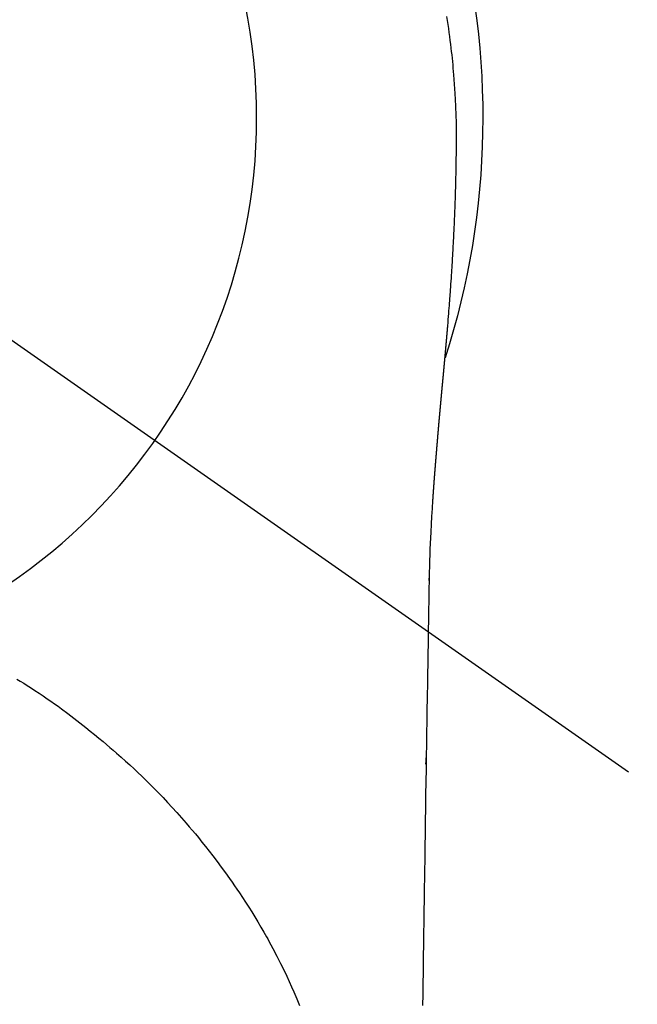
# Model space of a CAD drawing. Extents: x 0 to 26473, y -25 to 8845.
# Drawn here: x 1847 to 1867, y 7258 to 7291 of the extents above; entities that cross this region are included whole.
import ezdxf

# ---------------------------------------------------------------- set-up
doc = ezdxf.new("R2010")
doc.units = 0
doc.header["$LTSCALE"] = 50
doc.header["$MEASUREMENT"] = 0
doc.linetypes.add('CENTER2', pattern=[1.125, 0.75, -0.125, 0.125, -0.125])
doc.layers.get('DEFPOINTS').update_dxf_attribs({"color": 146, "linetype": 'CONTINUOUS'})
doc.layers.add('150-機器', color=8, linetype='CONTINUOUS')

# ---------------------------------------------------------------- blocks, each defined once
blk = doc.blocks.new('F402_H')
at = {"layer": '150-機器', "color": 13, "linetype": 'CENTER2'}
blk.add_line((0, 0), (-244.018, -170.863), dxfattribs=at)
at = {"layer": '150-機器', "color": 13, "linetype": 'Continuous'}
for points in [[(-24.744, 3.324), (-24.764, 3.194), (-24.783, 3.065), (-24.802, 2.935), (-24.82, 2.805), (-24.837, 2.674), (-24.853, 2.544), (-24.869, 2.413), (-24.884, 2.283), (-24.897, 2.174), (-24.909, 2.065), (-24.92, 1.956), (-24.931, 1.847), (-24.942, 1.737), (-24.952, 1.628), (-24.961, 1.519), (-24.97, 1.409), (-24.982, 1.256), (-24.993, 1.103), (-25.004, 0.949), (-25.013, 0.796), (-25.017, 0.73), (-25.02, 0.664), (-25.024, 0.598), (-25.027, 0.533), (-25.031, 0.445), (-25.034, 0.357), (-25.037, 0.269), (-25.041, 0.18), (-25.046, 0.092), (-25.051, 0.003), (-25.055, -0.085), (-25.058, -0.174), (-25.059, -0.242), (-25.059, -0.311), (-25.058, -0.38), (-25.058, -0.449), (-25.057, -0.557), (-25.057, -0.664), (-25.056, -0.772), (-25.056, -0.88), (-25.055, -0.958), (-25.055, -1.036), (-25.054, -1.114), (-25.053, -1.192), (-25.052, -1.246), (-25.051, -1.3), (-25.051, -1.353), (-25.05, -1.407), (-25.048, -1.491), (-25.047, -1.575), (-25.045, -1.659), (-25.044, -1.743), (-25.043, -1.81), (-25.042, -1.876), (-25.04, -1.942), (-25.039, -2.009), (-25.037, -2.087), (-25.035, -2.165), (-25.032, -2.243), (-25.03, -2.321), (-25.028, -2.391), (-25.026, -2.46), (-25.024, -2.53), (-25.022, -2.6), (-25.019, -2.681), (-25.016, -2.762), (-25.013, -2.842), (-25.01, -2.923), (-25.008, -2.989), (-25.005, -3.054), (-25.003, -3.119), (-25, -3.185), (-24.997, -3.25), (-24.995, -3.316), (-24.992, -3.381), (-24.989, -3.447), (-24.986, -3.519), (-24.982, -3.591), (-24.979, -3.663), (-24.975, -3.735), (-24.972, -3.79), (-24.97, -3.844), (-24.967, -3.899), (-24.964, -3.954), (-24.96, -4.046), (-24.955, -4.138), (-24.95, -4.23), (-24.945, -4.323), (-24.942, -4.378), (-24.939, -4.434), (-24.935, -4.489), (-24.932, -4.545), (-24.928, -4.618), (-24.924, -4.69), (-24.92, -4.763), (-24.915, -4.835), (-24.91, -4.922), (-24.905, -5.009), (-24.899, -5.096), (-24.893, -5.183), (-24.887, -5.282), (-24.88, -5.381), (-24.873, -5.48), (-24.866, -5.579), (-24.862, -5.634), (-24.858, -5.689), (-24.854, -5.745), (-24.85, -5.8), (-24.845, -5.874), (-24.84, -5.948), (-24.835, -6.022), (-24.829, -6.096), (-24.823, -6.181), (-24.817, -6.265), (-24.81, -6.35), (-24.804, -6.435), (-24.795, -6.536), (-24.787, -6.638), (-24.779, -6.739), (-24.771, -6.841)], [(-24.771, -6.841), (-24.771, -6.848), (-24.77, -6.855), (-24.769, -6.862), (-24.769, -6.869), (-24.768, -6.876), (-24.768, -6.883), (-24.767, -6.89), (-24.767, -6.897), (-24.766, -6.904), (-24.765, -6.911), (-24.765, -6.918), (-24.764, -6.925), (-24.764, -6.932), (-24.763, -6.938), (-24.763, -6.945), (-24.762, -6.952), (-24.761, -6.959), (-24.761, -6.966), (-24.76, -6.973), (-24.76, -6.98), (-24.759, -6.986), (-24.758, -6.994), (-24.758, -7.001), (-24.757, -7.008), (-24.757, -7.015), (-24.756, -7.022), (-24.756, -7.029), (-24.755, -7.036), (-24.754, -7.043), (-24.754, -7.05), (-24.753, -7.057), (-24.753, -7.064), (-24.752, -7.071), (-24.751, -7.078), (-24.751, -7.085), (-24.75, -7.092), (-24.75, -7.099), (-24.749, -7.106), (-24.748, -7.113), (-24.748, -7.121), (-24.747, -7.128), (-24.747, -7.135), (-24.746, -7.142), (-24.745, -7.149), (-24.745, -7.156), (-24.744, -7.163), (-24.743, -7.17), (-24.743, -7.177), (-24.742, -7.185), (-24.742, -7.192), (-24.741, -7.199), (-24.74, -7.206), (-24.74, -7.213), (-24.739, -7.22), (-24.739, -7.227), (-24.738, -7.234), (-24.737, -7.242), (-24.737, -7.249), (-24.736, -7.256), (-24.735, -7.263), (-24.735, -7.27), (-24.734, -7.277), (-24.734, -7.285), (-24.733, -7.292), (-24.732, -7.299), (-24.732, -7.306), (-24.731, -7.313), (-24.73, -7.321), (-24.73, -7.328), (-24.729, -7.335), (-24.729, -7.342), (-24.728, -7.349), (-24.727, -7.357), (-24.727, -7.363), (-24.726, -7.37), (-24.725, -7.377), (-24.725, -7.384), (-24.724, -7.392), (-24.724, -7.399), (-24.723, -7.406), (-24.722, -7.413), (-24.722, -7.421), (-24.721, -7.428), (-24.72, -7.435), (-24.72, -7.442), (-24.719, -7.45), (-24.718, -7.457), (-24.718, -7.464), (-24.717, -7.471), (-24.717, -7.479), (-24.716, -7.486), (-24.715, -7.493), (-24.715, -7.5), (-24.714, -7.508), (-24.713, -7.515), (-24.713, -7.522), (-24.712, -7.53), (-24.711, -7.537), (-24.711, -7.544), (-24.71, -7.552), (-24.709, -7.559), (-24.709, -7.566), (-24.708, -7.574), (-24.707, -7.581), (-24.707, -7.588), (-24.706, -7.595), (-24.706, -7.603), (-24.705, -7.61), (-24.704, -7.617), (-24.704, -7.625), (-24.703, -7.632), (-24.702, -7.64), (-24.702, -7.647), (-24.701, -7.654), (-24.7, -7.662), (-24.7, -7.669), (-24.699, -7.676), (-24.698, -7.684), (-24.698, -7.691), (-24.697, -7.698), (-24.696, -7.706), (-24.696, -7.713), (-24.695, -7.721), (-24.694, -7.728), (-24.694, -7.734), (-24.693, -7.742), (-24.692, -7.749), (-24.692, -7.757), (-24.691, -7.764), (-24.69, -7.771), (-24.69, -7.779), (-24.689, -7.786), (-24.688, -7.794), (-24.688, -7.801), (-24.687, -7.809), (-24.686, -7.816), (-24.686, -7.824), (-24.685, -7.831), (-24.684, -7.838), (-24.684, -7.846), (-24.683, -7.853), (-24.682, -7.861), (-24.682, -7.868), (-24.681, -7.876), (-24.68, -7.883), (-24.68, -7.891), (-24.679, -7.898), (-24.678, -7.906), (-24.678, -7.913), (-24.677, -7.921), (-24.676, -7.928), (-24.675, -7.936), (-24.675, -7.943), (-24.674, -7.951), (-24.673, -7.958), (-24.673, -7.966), (-24.672, -7.973), (-24.671, -7.981), (-24.671, -7.988), (-24.67, -7.996), (-24.669, -8.003), (-24.669, -8.011), (-24.668, -8.018), (-24.667, -8.026), (-24.667, -8.033), (-24.666, -8.041), (-24.665, -8.048), (-24.665, -8.056), (-24.664, -8.064), (-24.663, -8.071), (-24.662, -8.079), (-24.662, -8.086), (-24.661, -8.094), (-24.66, -8.101), (-24.66, -8.109), (-24.659, -8.116), (-24.658, -8.123), (-24.658, -8.131), (-24.657, -8.138), (-24.656, -8.146), (-24.656, -8.154), (-24.655, -8.161), (-24.654, -8.169), (-24.653, -8.176), (-24.653, -8.184), (-24.652, -8.192), (-24.651, -8.199), (-24.651, -8.207), (-24.65, -8.215), (-24.649, -8.222), (-24.649, -8.23), (-24.648, -8.237), (-24.647, -8.245), (-24.646, -8.253), (-24.646, -8.26), (-24.645, -8.268), (-24.644, -8.276), (-24.644, -8.283), (-24.643, -8.291), (-24.642, -8.299), (-24.641, -8.306), (-24.641, -8.314), (-24.64, -8.322), (-24.639, -8.329), (-24.639, -8.337), (-24.638, -8.345), (-24.637, -8.352), (-24.637, -8.36), (-24.636, -8.368), (-24.635, -8.376), (-24.634, -8.383), (-24.634, -8.391), (-24.633, -8.399), (-24.632, -8.406), (-24.632, -8.414), (-24.631, -8.422), (-24.63, -8.43), (-24.629, -8.437), (-24.629, -8.445), (-24.628, -8.453), (-24.627, -8.461), (-24.627, -8.468), (-24.626, -8.476), (-24.625, -8.484), (-24.624, -8.491), (-24.624, -8.498), (-24.623, -8.506), (-24.622, -8.514), (-24.622, -8.522), (-24.621, -8.529), (-24.62, -8.537), (-24.619, -8.545), (-24.619, -8.553), (-24.618, -8.561), (-24.617, -8.568), (-24.617, -8.576), (-24.616, -8.584), (-24.615, -8.592), (-24.614, -8.6), (-24.614, -8.607), (-24.613, -8.615), (-24.612, -8.623), (-24.611, -8.631), (-24.611, -8.639), (-24.61, -8.647), (-24.609, -8.654), (-24.609, -8.662), (-24.608, -8.67), (-24.607, -8.678), (-24.606, -8.686), (-24.606, -8.694), (-24.605, -8.701), (-24.604, -8.709), (-24.604, -8.717), (-24.603, -8.725), (-24.602, -8.733), (-24.601, -8.741), (-24.601, -8.749), (-24.6, -8.757), (-24.599, -8.764), (-24.598, -8.772), (-24.598, -8.78), (-24.597, -8.788), (-24.596, -8.796), (-24.596, -8.804), (-24.595, -8.812), (-24.594, -8.82), (-24.593, -8.828), (-24.593, -8.836), (-24.592, -8.844), (-24.591, -8.851), (-24.59, -8.859), (-24.59, -8.866), (-24.589, -8.874), (-24.588, -8.882), (-24.587, -8.89), (-24.587, -8.898), (-24.586, -8.906), (-24.585, -8.914), (-24.585, -8.922), (-24.584, -8.93), (-24.583, -8.938), (-24.582, -8.946), (-24.582, -8.954), (-24.581, -8.962), (-24.58, -8.97), (-24.579, -8.978), (-24.579, -8.986), (-24.578, -8.994), (-24.577, -9.002), (-24.576, -9.01), (-24.576, -9.018), (-24.575, -9.026), (-24.574, -9.034), (-24.574, -9.042), (-24.573, -9.05), (-24.572, -9.058), (-24.571, -9.066), (-24.571, -9.074), (-24.57, -9.082), (-24.569, -9.09), (-24.568, -9.098), (-24.568, -9.106), (-24.567, -9.114), (-24.566, -9.122), (-24.565, -9.13), (-24.565, -9.138), (-24.564, -9.146), (-24.563, -9.154), (-24.562, -9.162), (-24.562, -9.17), (-24.561, -9.178), (-24.56, -9.186), (-24.559, -9.195), (-24.559, -9.203), (-24.558, -9.211), (-24.557, -9.219), (-24.557, -9.227), (-24.556, -9.235), (-24.555, -9.242), (-24.554, -9.25), (-24.554, -9.258), (-24.553, -9.266), (-24.552, -9.275), (-24.551, -9.283), (-24.551, -9.291), (-24.55, -9.299), (-24.549, -9.307), (-24.548, -9.315), (-24.548, -9.323), (-24.547, -9.331), (-24.546, -9.34), (-24.545, -9.348), (-24.545, -9.356), (-24.544, -9.364), (-24.543, -9.372), (-24.542, -9.38), (-24.542, -9.388), (-24.541, -9.397), (-24.54, -9.405), (-24.539, -9.413), (-24.539, -9.421), (-24.538, -9.429), (-24.537, -9.438), (-24.536, -9.446), (-24.536, -9.454), (-24.535, -9.462), (-24.534, -9.47), (-24.533, -9.479), (-24.533, -9.487), (-24.532, -9.495), (-24.531, -9.503), (-24.53, -9.511), (-24.53, -9.52), (-24.529, -9.528), (-24.528, -9.536), (-24.528, -9.544), (-24.527, -9.552), (-24.526, -9.561), (-24.525, -9.569), (-24.525, -9.577), (-24.524, -9.585), (-24.523, -9.594), (-24.522, -9.602), (-24.522, -9.61), (-24.521, -9.618), (-24.52, -9.626), (-24.519, -9.634), (-24.519, -9.642), (-24.518, -9.651), (-24.517, -9.659), (-24.516, -9.667), (-24.516, -9.675), (-24.515, -9.684), (-24.514, -9.692), (-24.513, -9.7), (-24.513, -9.709), (-24.512, -9.717), (-24.511, -9.725), (-24.51, -9.733), (-24.51, -9.742), (-24.509, -9.75), (-24.508, -9.758), (-24.507, -9.767), (-24.507, -9.775), (-24.506, -9.783), (-24.505, -9.792), (-24.504, -9.8), (-24.504, -9.808), (-24.503, -9.817), (-24.502, -9.825), (-24.501, -9.833), (-24.501, -9.842), (-24.5, -9.85), (-24.499, -9.859), (-24.498, -9.867), (-24.498, -9.875), (-24.497, -9.884), (-24.496, -9.892), (-24.495, -9.9), (-24.495, -9.909), (-24.494, -9.917), (-24.493, -9.926), (-24.492, -9.934), (-24.492, -9.942), (-24.491, -9.951), (-24.49, -9.959), (-24.489, -9.968), (-24.489, -9.976), (-24.488, -9.984), (-24.487, -9.993), (-24.486, -10), (-24.486, -10.009), (-24.485, -10.017), (-24.484, -10.026), (-24.483, -10.034), (-24.483, -10.042), (-24.482, -10.051), (-24.481, -10.059), (-24.48, -10.068), (-24.48, -10.076), (-24.479, -10.085), (-24.478, -10.093), (-24.477, -10.102), (-24.477, -10.11), (-24.476, -10.119), (-24.475, -10.127), (-24.474, -10.135), (-24.474, -10.144), (-24.473, -10.152), (-24.472, -10.161), (-24.471, -10.169), (-24.471, -10.178), (-24.47, -10.186), (-24.469, -10.195), (-24.468, -10.203), (-24.468, -10.212), (-24.467, -10.22), (-24.466, -10.229), (-24.466, -10.237), (-24.465, -10.246), (-24.464, -10.255), (-24.463, -10.263), (-24.463, -10.272), (-24.462, -10.28), (-24.461, -10.289), (-24.46, -10.297), (-24.46, -10.306), (-24.459, -10.314), (-24.458, -10.323), (-24.457, -10.331), (-24.457, -10.34), (-24.456, -10.349), (-24.455, -10.357), (-24.454, -10.366), (-24.454, -10.373), (-24.453, -10.382), (-24.452, -10.39), (-24.451, -10.399), (-24.451, -10.408), (-24.45, -10.416), (-24.449, -10.425), (-24.448, -10.433), (-24.448, -10.442), (-24.447, -10.451), (-24.446, -10.459), (-24.446, -10.468), (-24.446, -10.476), (-24.445, -10.485), (-24.444, -10.494), (-24.443, -10.502), (-24.443, -10.511), (-24.442, -10.52), (-24.441, -10.528), (-24.441, -10.537), (-24.44, -10.546), (-24.439, -10.554), (-24.438, -10.563), (-24.438, -10.571), (-24.437, -10.58), (-24.436, -10.589), (-24.435, -10.597), (-24.435, -10.606), (-24.434, -10.615), (-24.433, -10.623), (-24.432, -10.632), (-24.432, -10.641), (-24.431, -10.65), (-24.43, -10.658), (-24.429, -10.667), (-24.429, -10.676), (-24.428, -10.684), (-24.427, -10.693), (-24.427, -10.702), (-24.426, -10.71), (-24.425, -10.719), (-24.424, -10.728), (-24.424, -10.737), (-24.423, -10.745), (-24.422, -10.753), (-24.421, -10.762), (-24.421, -10.77), (-24.42, -10.779), (-24.419, -10.788), (-24.418, -10.797), (-24.418, -10.805), (-24.417, -10.814), (-24.416, -10.823), (-24.415, -10.832), (-24.415, -10.84), (-24.414, -10.849), (-24.413, -10.858), (-24.413, -10.867), (-24.412, -10.876), (-24.411, -10.884), (-24.41, -10.893), (-24.41, -10.902), (-24.409, -10.911), (-24.408, -10.919), (-24.407, -10.928), (-24.407, -10.937), (-24.406, -10.946), (-24.405, -10.955), (-24.405, -10.964), (-24.404, -10.972), (-24.403, -10.981), (-24.402, -10.99), (-24.402, -10.999), (-24.401, -11.008), (-24.4, -11.016), (-24.399, -11.025), (-24.399, -11.034), (-24.398, -11.043), (-24.397, -11.052), (-24.397, -11.061), (-24.396, -11.069), (-24.395, -11.078), (-24.394, -11.087), (-24.394, -11.096), (-24.393, -11.105), (-24.392, -11.114), (-24.392, -11.123), (-24.391, -11.131), (-24.39, -11.139), (-24.389, -11.148), (-24.389, -11.157), (-24.388, -11.166), (-24.387, -11.175), (-24.386, -11.184), (-24.386, -11.193), (-24.385, -11.202), (-24.384, -11.211), (-24.384, -11.219), (-24.383, -11.228), (-24.382, -11.237), (-24.381, -11.246), (-24.381, -11.255), (-24.38, -11.264), (-24.379, -11.273), (-24.379, -11.282), (-24.378, -11.291), (-24.377, -11.3), (-24.376, -11.309), (-24.376, -11.318), (-24.375, -11.327), (-24.374, -11.336), (-24.374, -11.345), (-24.373, -11.354), (-24.372, -11.363), (-24.371, -11.371), (-24.371, -11.38), (-24.37, -11.389), (-24.369, -11.398), (-24.369, -11.407), (-24.368, -11.416), (-24.367, -11.425), (-24.366, -11.434), (-24.366, -11.443), (-24.365, -11.452), (-24.364, -11.461), (-24.364, -11.47), (-24.363, -11.479), (-24.362, -11.488), (-24.362, -11.497), (-24.361, -11.505), (-24.36, -11.514), (-24.359, -11.523), (-24.359, -11.532), (-24.358, -11.542), (-24.357, -11.551), (-24.357, -11.56), (-24.356, -11.569), (-24.355, -11.578), (-24.355, -11.587), (-24.354, -11.596), (-24.353, -11.605), (-24.352, -11.614), (-24.352, -11.623), (-24.351, -11.632), (-24.35, -11.641), (-24.35, -11.65), (-24.349, -11.659), (-24.348, -11.668), (-24.348, -11.677), (-24.347, -11.686), (-24.346, -11.696), (-24.345, -11.705), (-24.345, -11.714), (-24.344, -11.723), (-24.343, -11.732), (-24.343, -11.741), (-24.342, -11.75), (-24.341, -11.759), (-24.341, -11.768), (-24.34, -11.777), (-24.339, -11.787), (-24.339, -11.796), (-24.338, -11.805), (-24.337, -11.814), (-24.336, -11.823), (-24.336, -11.832), (-24.335, -11.841), (-24.334, -11.851), (-24.334, -11.86), (-24.333, -11.869), (-24.332, -11.878), (-24.332, -11.886), (-24.331, -11.895), (-24.33, -11.904), (-24.33, -11.914), (-24.329, -11.923), (-24.328, -11.932), (-24.328, -11.941), (-24.327, -11.95), (-24.326, -11.96), (-24.326, -11.969), (-24.325, -11.978), (-24.324, -11.987), (-24.323, -11.996), (-24.323, -12.006), (-24.322, -12.015), (-24.321, -12.024), (-24.321, -12.033), (-24.32, -12.042), (-24.319, -12.052), (-24.319, -12.061), (-24.318, -12.07), (-24.317, -12.079), (-24.317, -12.089), (-24.316, -12.098), (-24.315, -12.107), (-24.315, -12.116), (-24.314, -12.126), (-24.313, -12.135), (-24.313, -12.144), (-24.312, -12.153), (-24.311, -12.163), (-24.311, -12.172), (-24.31, -12.181), (-24.309, -12.191), (-24.309, -12.2), (-24.308, -12.209), (-24.307, -12.218), (-24.307, -12.228), (-24.306, -12.237), (-24.305, -12.246), (-24.305, -12.256), (-24.304, -12.264), (-24.304, -12.273), (-24.303, -12.283), (-24.302, -12.292), (-24.302, -12.301), (-24.301, -12.311), (-24.3, -12.32), (-24.3, -12.329), (-24.299, -12.339), (-24.298, -12.348), (-24.298, -12.357), (-24.297, -12.367), (-24.296, -12.376), (-24.296, -12.385), (-24.295, -12.395), (-24.294, -12.404), (-24.294, -12.413), (-24.293, -12.423), (-24.292, -12.432), (-24.292, -12.441), (-24.291, -12.451), (-24.29, -12.46), (-24.29, -12.47), (-24.289, -12.479), (-24.289, -12.488), (-24.288, -12.498), (-24.287, -12.507), (-24.287, -12.516), (-24.286, -12.526), (-24.285, -12.535), (-24.285, -12.544), (-24.284, -12.554), (-24.283, -12.563), (-24.283, -12.573), (-24.282, -12.582), (-24.281, -12.591)], [(-24.281, -12.591), (-24.265, -12.851), (-24.248, -13.111), (-24.233, -13.371), (-24.219, -13.631), (-24.21, -13.816), (-24.202, -14.002), (-24.194, -14.187), (-24.187, -14.373), (-24.181, -14.566), (-24.175, -14.759), (-24.171, -14.953), (-24.167, -15.146), (-24.166, -15.233), (-24.165, -15.321), (-24.163, -15.408), (-24.162, -15.496), (-24.16, -15.616), (-24.158, -15.735), (-24.156, -15.855), (-24.154, -15.975), (-24.152, -16.108), (-24.15, -16.241), (-24.148, -16.374), (-24.145, -16.507), (-24.143, -16.627), (-24.141, -16.746), (-24.139, -16.866), (-24.137, -16.985), (-24.135, -17.122), (-24.133, -17.258), (-24.131, -17.395), (-24.128, -17.532), (-24.125, -17.765), (-24.121, -17.999), (-24.117, -18.233), (-24.113, -18.467), (-24.11, -18.7), (-24.106, -18.934), (-24.102, -19.167), (-24.098, -19.401), (-24.094, -19.658), (-24.09, -19.915), (-24.086, -20.172), (-24.082, -20.43), (-24.079, -20.675), (-24.075, -20.921), (-24.071, -21.167), (-24.068, -21.412), (-24.061, -21.842), (-24.054, -22.272), (-24.047, -22.703), (-24.041, -23.133), (-24.035, -23.547), (-24.029, -23.961), (-24.024, -24.375), (-24.019, -24.789), (-24.008, -25.53), (-23.998, -26.27), (-23.986, -27.01), (-23.975, -27.75), (-23.969, -28.111), (-23.963, -28.472), (-23.958, -28.834), (-23.952, -29.195)], [(-24.166, -15.223), (-24.166, -15.222), (-24.166, -15.221), (-24.166, -15.22), (-24.166, -15.219), (-24.166, -15.218), (-24.166, -15.217), (-24.166, -15.216), (-24.166, -15.215), (-24.166, -15.214), (-24.166, -15.213), (-24.166, -15.212), (-24.166, -15.211), (-24.166, -15.21), (-24.166, -15.209), (-24.166, -15.208), (-24.166, -15.207), (-24.166, -15.206), (-24.166, -15.205), (-24.166, -15.204), (-24.166, -15.203), (-24.166, -15.202), (-24.166, -15.201), (-24.166, -15.2), (-24.166, -15.199), (-24.166, -15.198), (-24.166, -15.197), (-24.166, -15.196), (-24.166, -15.195), (-24.166, -15.194), (-24.166, -15.193), (-24.166, -15.192), (-24.166, -15.191), (-24.166, -15.19), (-24.166, -15.189), (-24.166, -15.188), (-24.166, -15.187), (-24.167, -15.186), (-24.167, -15.185), (-24.167, -15.184), (-24.167, -15.183), (-24.167, -15.182), (-24.167, -15.181), (-24.167, -15.18), (-24.167, -15.179), (-24.167, -15.178), (-24.167, -15.177), (-24.167, -15.176), (-24.167, -15.175), (-24.167, -15.174), (-24.167, -15.173), (-24.167, -15.172), (-24.167, -15.171), (-24.167, -15.17), (-24.167, -15.169), (-24.167, -15.168), (-24.167, -15.167), (-24.167, -15.166), (-24.167, -15.165), (-24.167, -15.164), (-24.167, -15.163), (-24.167, -15.162), (-24.167, -15.161), (-24.167, -15.16), (-24.167, -15.159), (-24.167, -15.158), (-24.167, -15.157), (-24.167, -15.156), (-24.167, -15.155), (-24.167, -15.154), (-24.167, -15.153), (-24.167, -15.152), (-24.167, -15.151), (-24.167, -15.15), (-24.167, -15.149), (-24.167, -15.148), (-24.167, -15.147), (-24.167, -15.146)], [(-10.613, -18.46), (-10.729, -18.53), (-10.844, -18.6), (-10.958, -18.672), (-11.072, -18.744), (-11.21, -18.833), (-11.347, -18.924), (-11.483, -19.015), (-11.619, -19.107), (-11.738, -19.19), (-11.856, -19.273), (-11.974, -19.357), (-12.091, -19.442), (-12.293, -19.593), (-12.493, -19.746), (-12.692, -19.901), (-12.889, -20.058), (-13.031, -20.172), (-13.172, -20.286), (-13.312, -20.401), (-13.452, -20.518), (-13.564, -20.612), (-13.676, -20.708), (-13.788, -20.804), (-13.898, -20.901), (-14.043, -21.028), (-14.186, -21.157), (-14.329, -21.287), (-14.47, -21.418), (-14.596, -21.537), (-14.721, -21.656), (-14.845, -21.776), (-14.968, -21.897), (-15.12, -22.05), (-15.272, -22.204), (-15.422, -22.359), (-15.57, -22.516), (-15.726, -22.685), (-15.88, -22.854), (-16.033, -23.026), (-16.183, -23.198), (-16.285, -23.316), (-16.385, -23.435), (-16.485, -23.554), (-16.583, -23.674), (-16.703, -23.822), (-16.822, -23.971), (-16.94, -24.121), (-17.056, -24.272), (-17.197, -24.457), (-17.335, -24.644), (-17.472, -24.831), (-17.608, -25.021), (-17.69, -25.138), (-17.772, -25.256), (-17.853, -25.374), (-17.934, -25.493), (-18.037, -25.648), (-18.138, -25.803), (-18.238, -25.959), (-18.337, -26.116), (-18.439, -26.282), (-18.54, -26.45), (-18.64, -26.619), (-18.738, -26.788), (-18.779, -26.861), (-18.821, -26.934), (-18.862, -27.008), (-18.902, -27.081), (-19.034, -27.325), (-19.163, -27.571), (-19.288, -27.818), (-19.41, -28.068), (-19.49, -28.237), (-19.569, -28.407), (-19.647, -28.578), (-19.722, -28.75), (-19.818, -28.975), (-19.911, -29.202)], [(-24.065, -21.26), (-24.065, -21.258), (-24.065, -21.257), (-24.065, -21.255), (-24.065, -21.254), (-24.065, -21.252), (-24.065, -21.25), (-24.065, -21.249), (-24.065, -21.247), (-24.065, -21.245), (-24.065, -21.244), (-24.065, -21.242), (-24.065, -21.24), (-24.065, -21.239), (-24.065, -21.237), (-24.065, -21.235), (-24.065, -21.234), (-24.065, -21.232), (-24.065, -21.23), (-24.065, -21.229), (-24.065, -21.227), (-24.065, -21.225), (-24.065, -21.224), (-24.065, -21.222), (-24.065, -21.22), (-24.065, -21.219), (-24.065, -21.217), (-24.065, -21.216), (-24.065, -21.214), (-24.065, -21.212), (-24.066, -21.211), (-24.066, -21.209), (-24.066, -21.207), (-24.066, -21.206), (-24.066, -21.204), (-24.066, -21.202), (-24.066, -21.201), (-24.066, -21.199), (-24.066, -21.197), (-24.066, -21.196), (-24.066, -21.194), (-24.066, -21.192), (-24.066, -21.191), (-24.066, -21.189), (-24.066, -21.187), (-24.066, -21.186), (-24.066, -21.184), (-24.066, -21.183), (-24.066, -21.181), (-24.066, -21.179), (-24.066, -21.178), (-24.066, -21.176), (-24.066, -21.174), (-24.066, -21.173), (-24.066, -21.171), (-24.066, -21.169), (-24.066, -21.168), (-24.066, -21.166), (-24.066, -21.164), (-24.066, -21.163), (-24.066, -21.161), (-24.066, -21.159), (-24.066, -21.158), (-24.066, -21.156), (-24.066, -21.154), (-24.066, -21.153), (-24.066, -21.151), (-24.066, -21.149), (-24.066, -21.148), (-24.066, -21.146), (-24.066, -21.145), (-24.066, -21.143), (-24.066, -21.141), (-24.066, -21.14), (-24.066, -21.138), (-24.066, -21.136), (-24.066, -21.135), (-24.066, -21.133), (-24.066, -21.131), (-24.066, -21.13), (-24.067, -21.128), (-24.067, -21.126), (-24.067, -21.125), (-24.067, -21.123), (-24.067, -21.121), (-24.067, -21.12), (-24.067, -21.118), (-24.067, -21.116), (-24.067, -21.115), (-24.067, -21.113), (-24.067, -21.112), (-24.067, -21.11), (-24.067, -21.108), (-24.067, -21.107), (-24.067, -21.105), (-24.067, -21.103), (-24.067, -21.102), (-24.067, -21.1), (-24.067, -21.098), (-24.067, -21.097), (-24.067, -21.095), (-24.067, -21.093), (-24.067, -21.092), (-24.067, -21.09), (-24.067, -21.088), (-24.067, -21.087), (-24.067, -21.085), (-24.067, -21.083), (-24.067, -21.082), (-24.067, -21.08), (-24.067, -21.079), (-24.067, -21.077), (-24.067, -21.075), (-24.067, -21.074), (-24.067, -21.072), (-24.067, -21.07), (-24.067, -21.069), (-24.067, -21.067), (-24.067, -21.065), (-24.067, -21.064), (-24.067, -21.062), (-24.067, -21.06), (-24.067, -21.059), (-24.067, -21.057), (-24.067, -21.055), (-24.067, -21.054), (-24.067, -21.052), (-24.067, -21.05)]]:
    blk.add_lwpolyline(points, dxfattribs=at)
blk.add_arc((0, 0), 25.931, 0, 197.7244, dxfattribs=at)
at = {"layer": 'DEFPOINTS'}
blk.add_circle((0, 0), 18.5, dxfattribs=at)

msp = doc.modelspace()

# ---------------------------------------------------------------- block references
at = {"layer": '150-機器', "xscale": -1}
msp.add_blockref('F402_H', (1835.825, 7287.468), dxfattribs=at)

doc.saveas('drawing.dxf')
